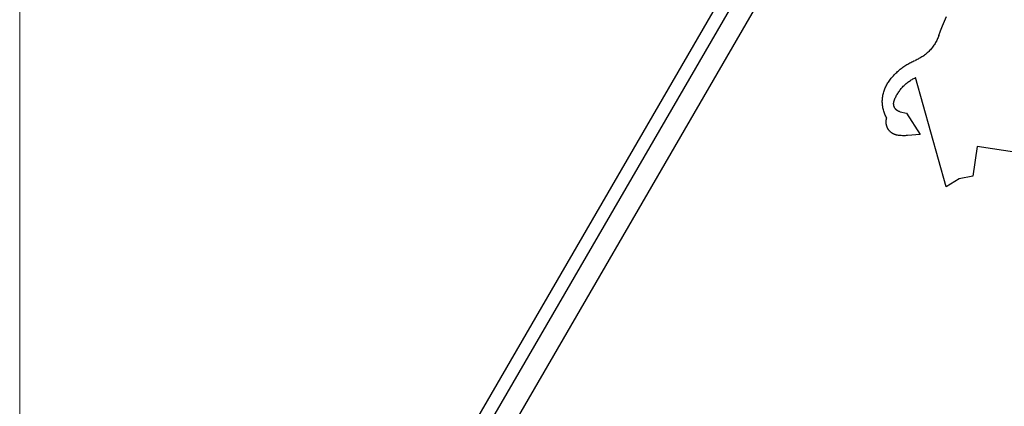
# Model space of a CAD drawing. Units: millimetres. Extents: x 0 to 70034, y 0 to 4832.
# Drawn here: x 65559 to 65927, y 509 to 654 of the extents above; entities that cross this region are included whole.
import ezdxf

# ---------------------------------------------------------------- set-up
doc = ezdxf.new("R2010")
doc.units = ezdxf.units.MM
doc.linetypes.add('STRICHPUNKT', pattern=[25.4, 12.7, -6.35, 0, -6.35])
for name, color, linetype, lineweight, true_color in [('02_Zubehör_sonstiges', 7, 'Continuous', 25, 0xff7f7f), ('09_Luft', 7, 'Continuous', 5, 0x8296a0), ('10_Blattrahmen', 7, 'Continuous', 20, 0x000000)]:
    doc.layers.add(name, color=color, linetype=linetype, lineweight=lineweight, true_color=true_color)

# ---------------------------------------------------------------- blocks, each defined once
blk = doc.blocks.new('A$C33afb37e')
at = {"layer": '10_Blattrahmen'}
blk.add_lwpolyline([(0, -1039.5), (735, -1039.5), (735, 0), (0, 0)], close=True, dxfattribs=at)

msp = doc.modelspace()

# ---------------------------------------------------------------- linework, layer by layer
at = {"layer": '02_Zubehör_sonstiges', "lineweight": -3}
for points in [[(65939.815, 841.304), (65727.933, 475.874)], [(65923.553, 839.174), (65721.703, 491.046)], [(65927.878, 836.666), (65726.029, 488.538)], [(65902.467, 647.976), (65903.115, 649.776), (65903.81, 651.567), (65904.552, 653.349), (65905.341, 655.118)], [(65902.467, 647.976), (65902.329, 647.596), (65902.181, 647.217), (65902.023, 646.84), (65901.854, 646.466), (65901.674, 646.095), (65901.484, 645.727), (65901.283, 645.363), (65901.072, 645.004), (65900.851, 644.649), (65900.62, 644.3), (65900.379, 643.955), (65900.129, 643.617), (65899.869, 643.286), (65899.6, 642.961), (65899.322, 642.643), (65899.035, 642.333), (65898.74, 642.031), (65898.437, 641.736), (65898.127, 641.451), (65897.809, 641.174), (65897.485, 640.906), (65897.154, 640.647), (65896.817, 640.398), (65896.474, 640.159), (65896.126, 639.93), (65895.773, 639.71), (65895.416, 639.501), (65895.055, 639.302), (65894.69, 639.114), (65894.322, 638.936), (65893.951, 638.768), (65893.578, 638.611)], [(65883.192, 629.835), (65883.42, 630.195), (65883.654, 630.551), (65883.897, 630.904), (65884.146, 631.253), (65884.404, 631.597), (65884.668, 631.938), (65884.94, 632.273), (65885.219, 632.604), (65885.504, 632.93), (65885.797, 633.25), (65886.096, 633.565), (65886.402, 633.874), (65886.714, 634.178), (65887.032, 634.475), (65887.356, 634.766), (65887.686, 635.051), (65888.022, 635.328), (65888.363, 635.6), (65888.709, 635.864), (65889.06, 636.121), (65889.416, 636.371), (65889.776, 636.613), (65890.141, 636.848), (65890.51, 637.075), (65890.883, 637.295), (65891.259, 637.507), (65891.638, 637.711), (65892.021, 637.907), (65892.407, 638.095), (65892.795, 638.276), (65893.186, 638.448), (65893.578, 638.611)], [(65885.768, 623.546), (65885.902, 623.891), (65886.045, 624.234), (65886.197, 624.575), (65886.357, 624.913), (65886.526, 625.249), (65886.704, 625.582), (65886.89, 625.911), (65887.085, 626.237), (65887.288, 626.558), (65887.499, 626.875), (65887.718, 627.187), (65887.946, 627.495), (65888.18, 627.797), (65888.423, 628.094), (65888.673, 628.384), (65888.93, 628.669), (65889.194, 628.947), (65889.464, 629.218), (65889.741, 629.483), (65890.024, 629.741), (65890.313, 629.991), (65890.608, 630.234), (65890.907, 630.469), (65891.212, 630.696), (65891.522, 630.915), (65891.836, 631.126), (65892.154, 631.329), (65892.475, 631.523), (65892.801, 631.709), (65893.129, 631.887), (65893.46, 632.056), (65893.793, 632.216)], [(65905.26, 591.359), (65893.793, 632.216)], [(65882.981, 617.057), (65882.787, 617.408), (65882.603, 617.768), (65882.43, 618.137), (65882.268, 618.514), (65882.117, 618.899), (65881.978, 619.291), (65881.851, 619.69), (65881.738, 620.095), (65881.638, 620.505), (65881.551, 620.921), (65881.478, 621.34), (65881.419, 621.763), (65881.375, 622.189), (65881.345, 622.616), (65881.33, 623.045), (65881.33, 623.475), (65881.345, 623.904), (65881.374, 624.332), (65881.418, 624.759), (65881.476, 625.183), (65881.549, 625.603), (65881.635, 626.02), (65881.736, 626.432), (65881.85, 626.839), (65881.976, 627.24), (65882.116, 627.635), (65882.268, 628.022), (65882.431, 628.402), (65882.606, 628.773), (65882.792, 629.136), (65882.987, 629.49), (65883.192, 629.835)], [(65888.03, 619.394), (65887.951, 619.412), (65887.871, 619.433), (65887.792, 619.456), (65887.713, 619.481), (65887.635, 619.508), (65887.557, 619.537), (65887.479, 619.568), (65887.402, 619.602), (65887.326, 619.638), (65887.251, 619.676), (65887.176, 619.716), (65887.103, 619.758), (65887.03, 619.802), (65886.959, 619.849), (65886.889, 619.897), (65886.82, 619.947), (65886.753, 619.999), (65886.687, 620.053), (65886.622, 620.108), (65886.56, 620.165), (65886.498, 620.224), (65886.439, 620.284), (65886.381, 620.346), (65886.326, 620.409), (65886.272, 620.473), (65886.22, 620.539), (65886.17, 620.605), (65886.122, 620.673), (65886.076, 620.742), (65886.032, 620.811), (65885.99, 620.882), (65885.95, 620.953), (65885.912, 621.025), (65885.875, 621.098), (65885.841, 621.173), (65885.808, 621.249), (65885.777, 621.326), (65885.748, 621.404), (65885.721, 621.483), (65885.697, 621.564), (65885.674, 621.645), (65885.653, 621.727), (65885.635, 621.809), (65885.619, 621.892), (65885.605, 621.976), (65885.593, 622.06), (65885.584, 622.145), (65885.577, 622.23), (65885.572, 622.314), (65885.569, 622.399), (65885.569, 622.484), (65885.571, 622.569), (65885.576, 622.654), (65885.582, 622.738), (65885.591, 622.822), (65885.603, 622.906), (65885.616, 622.989), (65885.632, 623.071), (65885.649, 623.152), (65885.669, 623.233), (65885.691, 623.313), (65885.715, 623.391), (65885.741, 623.469), (65885.768, 623.546)], [(65888.03, 619.394), (65890.353, 618.889)], [(65886.98, 610.642), (65886.852, 610.664), (65886.724, 610.689), (65886.595, 610.718), (65886.467, 610.751), (65886.339, 610.787), (65886.212, 610.826), (65886.085, 610.869), (65885.959, 610.916), (65885.835, 610.966), (65885.711, 611.02), (65885.588, 611.077), (65885.467, 611.137), (65885.347, 611.201), (65885.229, 611.268), (65885.113, 611.338), (65884.998, 611.412), (65884.886, 611.489), (65884.776, 611.568), (65884.668, 611.651), (65884.562, 611.736), (65884.459, 611.824), (65884.359, 611.915), (65884.261, 612.008), (65884.166, 612.103), (65884.074, 612.201), (65883.985, 612.3), (65883.899, 612.402), (65883.816, 612.506), (65883.736, 612.611), (65883.659, 612.718), (65883.586, 612.826), (65883.515, 612.936), (65883.448, 613.047), (65883.383, 613.161), (65883.321, 613.277), (65883.261, 613.395), (65883.205, 613.515), (65883.152, 613.637), (65883.101, 613.761), (65883.054, 613.887), (65883.01, 614.014), (65882.97, 614.143), (65882.932, 614.273), (65882.899, 614.404), (65882.869, 614.536), (65882.842, 614.669), (65882.819, 614.803), (65882.8, 614.938), (65882.784, 615.073), (65882.772, 615.209), (65882.764, 615.344), (65882.759, 615.48), (65882.758, 615.615), (65882.761, 615.75), (65882.767, 615.885), (65882.777, 616.019), (65882.791, 616.153), (65882.808, 616.286), (65882.829, 616.417), (65882.852, 616.548), (65882.88, 616.677), (65882.91, 616.805), (65882.944, 616.932), (65882.981, 617.057)], [(65890.353, 618.889), (65895.448, 610.92)], [(65890.773, 610.511), (65890.299, 610.477), (65889.824, 610.457), (65889.349, 610.452), (65888.873, 610.461), (65888.397, 610.485), (65887.923, 610.523), (65887.45, 610.575), (65886.98, 610.642)], [(65895.448, 610.92), (65890.773, 610.511)], [(65916.856, 606.421), (65915.153, 595.283)], [(65932.449, 604.038), (65916.856, 606.421)], [(65910.093, 594.303), (65905.26, 591.359)], [(65915.153, 595.283), (65910.093, 594.303)]]:
    msp.add_lwpolyline(points, dxfattribs=at)
at = {"layer": '09_Luft', "linetype": 'STRICHPUNKT'}
msp.add_open_spline([(65666.717, 291.768), (65669.733, 293.144), (65672.749, 294.52), (65675.765, 295.896), (65675.769, 295.898), (65675.772, 295.899), (65675.776, 295.901), (65676.035, 296.019), (65705.231, 309.53), (65747.138, 372.165), (65859.38, 358.366), (65920.466, 453.885), (66032.758, 440.377), (66095.427, 534.51), (66190.987, 524.243), (66229.05, 560.653), (66242.805, 572.972)], degree=3, knots=[902.6972315, 902.6972315, 902.6972315, 902.6972315, 912.8352104, 912.8352104, 912.8352104, 912.8471286, 912.8471286, 912.8471286, 913.7180486, 1011.2327965, 1110.1037053, 1207.3538106, 1305.4718943, 1404.2622454, 1502.8888872, 1557.0171497, 1557.0171497, 1557.0171497, 1557.0171497], dxfattribs=at)

# ---------------------------------------------------------------- block references
msp.add_blockref('A$C33afb37e', (65558.565, 1039.499))

doc.saveas('drawing.dxf')
